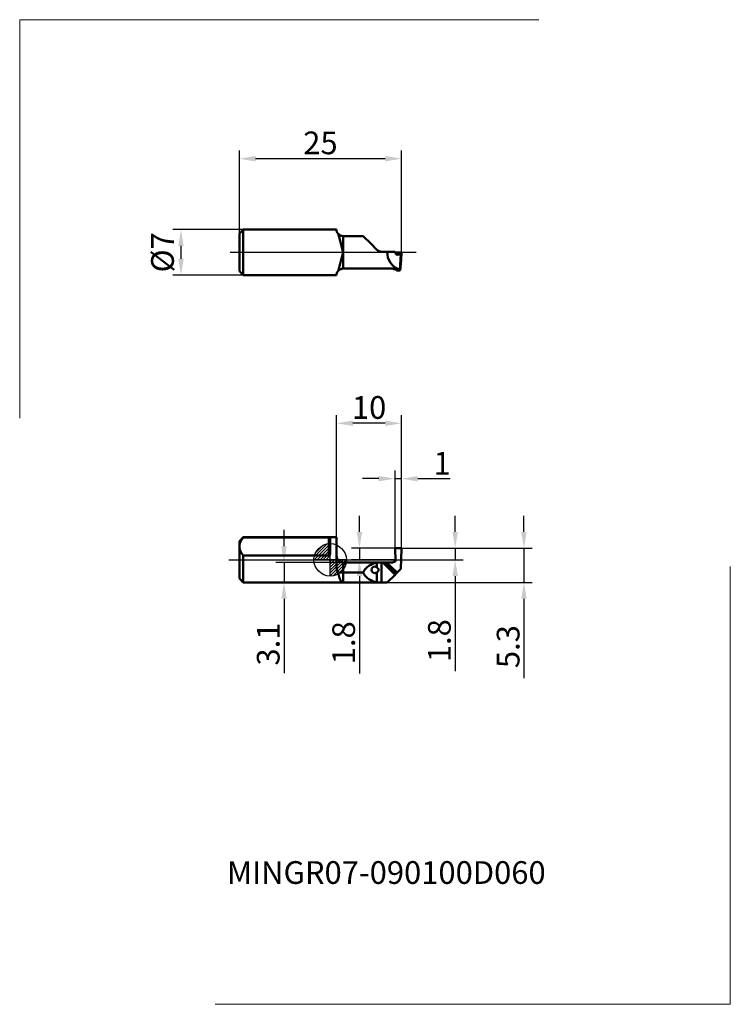
# Model space of a CAD drawing. Units: millimetres. Extents: x -48 to 62, y -68 to 83.
import ezdxf
from ezdxf.enums import TextEntityAlignment as Align
from ezdxf.lldxf.tags import DXFTag

# ---------------------------------------------------------------- set-up
doc = ezdxf.new("R2010")
doc.units = ezdxf.units.MM
doc.header["$PDMODE"] = 1
doc.layers.get('DEFPOINTS').update_dxf_attribs({"lineweight": 25})
for name, color, linetype, lineweight in [('1', 4, 'Continuous', 50), ('2', 7, 'Continuous', 25), ('4', 2, 'CENTER2', 25), ('INFTOTAL', 9, 'Continuous', 18), ('SK1', 4, 'Continuous', 50), ('SK2', 7, 'Continuous', 25), ('SK4', 2, 'CENTER2', 25), ('SKVIEW1', 4, 'Continuous', 50), ('SKVIEW2', 7, 'Continuous', 25), ('SKVIEW4', 2, 'CENTER2', 25)]:
    doc.layers.add(name, color=color, linetype=linetype, lineweight=lineweight)
doc.layers.add('SK6', color=5, linetype='Continuous')
doc.styles.add('MM_STANDARD', font='monos.ttf', dxfattribs={"height": 3.5})
tags = doc.linetypes.add('CENTER2', pattern=[28.575, 19.05, -3.175, 3.175, -3.175]).pattern_tags.tags
tags[10:11] = [DXFTag(74, 4), DXFTag(75, 0), DXFTag(340, '0'), DXFTag(46, 1.0), DXFTag(50, 0.0), DXFTag(44, 0.0), DXFTag(45, 0.0)]
tags[8:9] = [DXFTag(74, 4), DXFTag(75, 0), DXFTag(340, '0'), DXFTag(46, 1.0), DXFTag(50, 0.0), DXFTag(44, 0.0), DXFTag(45, 0.0)]
tags[6:7] = [DXFTag(74, 4), DXFTag(75, 0), DXFTag(340, '0'), DXFTag(46, 1.0), DXFTag(50, 0.0), DXFTag(44, 0.0), DXFTag(45, 0.0)]
tags[4:5] = [DXFTag(74, 4), DXFTag(75, 0), DXFTag(340, '0'), DXFTag(46, 1.0), DXFTag(50, 0.0), DXFTag(44, 0.0), DXFTag(45, 0.0)]
doc.dimstyles.new('MM_STANDARD', dxfattribs={"dimtxt": 3.5, "dimasz": 2.5, "dimexe": 1.25, "dimexo": 0, "dimtad": 1, "dimdsep": 46, "dimtxsty": 'MM_STANDARD', "dimcen": 0, "dimclrd": 256, "dimclre": 256, "dimclrt": 256, "dimazin": 2, "dimtfac": 1, "dimtofl": 0, "dimtmove": 0, "dimatfit": 3, "dimfxl": 1, "dimtolj": 1, "dimlwd": -1, "dimlwe": -1, "dimarcsym": 0})

# ---------------------------------------------------------------- blocks, each defined once
blk = doc.blocks.new('Logo')
at = {"layer": 'SK6', "style": 'MM_STANDARD'}
blk.add_attdef('TOOL_DESIGNATION', text='', height=3.5, dxfattribs=at).set_placement((23.56, -6.33), align=Align.MIDDLE_CENTER)
blk = doc.blocks.new('*D335')
at = {"layer": 'DEFPOINTS', "color": 0}
for p in [(-13.4, 50.89), (-23, 43.89), (-13.4, 43.89)]:
    blk.add_point(p, dxfattribs=at)
at = {"layer": 'SKVIEW2', "linetype": 'ByBlock'}
for p, q in [((-13.4, 50.89), (-24.25, 50.89)), ((-23, 48.39), (-23, 46.39)), ((-13.4, 43.89), (-24.25, 43.89))]:
    blk.add_line(p, q, dxfattribs=at)
at = {"layer": 'SKVIEW2'}
for points in [[(-23.42, 48.39), (-22.58, 48.39), (-23, 50.89)], [(-23.42, 46.39), (-22.58, 46.39), (-23, 43.89)]]:
    blk.add_solid(points, dxfattribs=at)
at = {"layer": 'SKVIEW2', "insert": (-25.85, 47.39), "char_height": 3.5, "attachment_point": 5, "rotation": 90, "style": 'MM_STANDARD'}
blk.add_mtext('\\A1;%%c7', dxfattribs=at)
blk = doc.blocks.new('*D336')
at = {"layer": 'DEFPOINTS', "color": 0}
for p in [(-14, 61.82), (-14, 50.29), (11, 47.38)]:
    blk.add_point(p, dxfattribs=at)
at = {"layer": 'SKVIEW2', "linetype": 'ByBlock'}
for p, q in [((-14, 50.29), (-14, 63.07)), ((11, 47.38), (11, 63.07)), ((8.5, 61.82), (-11.5, 61.82))]:
    blk.add_line(p, q, dxfattribs=at)
at = {"layer": 'SKVIEW2'}
for points in [[(-11.5, 62.24), (-11.5, 61.4), (-14, 61.82)], [(8.5, 62.24), (8.5, 61.4), (11, 61.82)]]:
    blk.add_solid(points, dxfattribs=at)
at = {"layer": 'SKVIEW2', "insert": (-1.5, 64.26), "char_height": 3.5, "attachment_point": 5, "style": 'MM_STANDARD'}
blk.add_mtext('\\A1;25', dxfattribs=at)
blk = doc.blocks.new('CERO_POINT')
at = {"layer": 'SK2'}
h = blk.add_hatch(dxfattribs=at)
h.set_pattern_fill('ANSI31', color=256, scale=0.1, angle=180, style=0)
h.set_pattern_definition([(225, (5.17098, 0), (0.224506, -0.224506), [])])
h.paths.add_polyline_path([(0, -2.5, 0.414214), (2.5, 0), (0, 0)])
h.paths.add_polyline_path([(0, 0), (0, 2.5, 0.414214), (-2.5, 0)])
for p, q in [((0, -2.5), (0, 2.5)), ((2.5, 0), (-2.5, 0)), ((0.09, 0), (-0.09, 0)), ((0, 0.09), (0, -0.09))]:
    blk.add_line(p, q, dxfattribs=at)
blk.add_circle((0, 0), 2.5, dxfattribs=at)
blk = doc.blocks.new('*D337')
at = {"layer": '2'}
for p, q in [((10, 1.69), (10, 13.76)), ((11, 1.69), (11, 13.76)), ((7.5, 12.51), (5, 12.51)), ((10, 12.51), (11, 12.51)), ((13.5, 12.51), (18.52, 12.51))]:
    blk.add_line(p, q, dxfattribs=at)
for points in [[(7.5, 12.92), (7.5, 12.09), (10, 12.51)], [(13.5, 12.92), (13.5, 12.09), (11, 12.51)]]:
    blk.add_solid(points, dxfattribs=at)
at = {"layer": 'DEFPOINTS', "color": 0}
for p in [(11, 12.51), (10, 1.69), (11, 1.69)]:
    blk.add_point(p, dxfattribs=at)
at = {"layer": '2', "insert": (17.26, 14.89), "char_height": 3.5, "attachment_point": 5, "style": 'MM_STANDARD'}
blk.add_mtext('\\A1;1', dxfattribs=at)
blk = doc.blocks.new('*D338')
at = {"layer": '2'}
for p, q in [((19.27, 4.3), (19.27, 6.8)), ((10.9, 1.8), (20.52, 1.8)), ((19.27, 1.8), (19.27, 0)), ((10.94, 0), (20.52, 0)), ((19.27, -2.5), (19.27, -17.17))]:
    blk.add_line(p, q, dxfattribs=at)
for points in [[(18.86, 4.3), (19.69, 4.3), (19.27, 1.8)], [(18.86, -2.5), (19.69, -2.5), (19.27, 0)]]:
    blk.add_solid(points, dxfattribs=at)
at = {"layer": 'DEFPOINTS', "color": 0}
for p in [(10.9, 1.8), (10.94, 0), (19.27, 0)]:
    blk.add_point(p, dxfattribs=at)
at = {"layer": '2', "insert": (16.84, -12.46), "char_height": 3.5, "attachment_point": 5, "rotation": 90, "style": 'MM_STANDARD'}
blk.add_mtext('\\A1;1.8', dxfattribs=at)
blk = doc.blocks.new('*D339')
at = {"layer": '2'}
for p, q in [((29.87, 4.3), (29.87, 6.8)), ((10.9, 1.8), (31.12, 1.8)), ((29.87, 1.8), (29.87, -3.5)), ((8.79, -3.5), (31.12, -3.5)), ((29.87, -6), (29.87, -18.24))]:
    blk.add_line(p, q, dxfattribs=at)
for points in [[(29.45, 4.3), (30.29, 4.3), (29.87, 1.8)], [(29.45, -6), (30.29, -6), (29.87, -3.5)]]:
    blk.add_solid(points, dxfattribs=at)
at = {"layer": 'DEFPOINTS', "color": 0}
for p in [(10.9, 1.8), (8.79, -3.5), (29.87, -3.5)]:
    blk.add_point(p, dxfattribs=at)
at = {"layer": '2', "insert": (27.44, -13.37), "char_height": 3.5, "attachment_point": 5, "rotation": 90, "style": 'MM_STANDARD'}
blk.add_mtext('\\A1;5.3', dxfattribs=at)
blk = doc.blocks.new('*D340')
at = {"layer": '2'}
for p, q in [((4.52, 4.3), (4.52, 6.8)), ((10.1, 1.8), (3.27, 1.8)), ((4.52, 1.8), (4.52, 0)), ((10.1, 0), (3.27, 0)), ((4.52, -2.5), (4.52, -17.5))]:
    blk.add_line(p, q, dxfattribs=at)
for points in [[(4.1, 4.3), (4.94, 4.3), (4.52, 1.8)], [(4.1, -2.5), (4.94, -2.5), (4.52, 0)]]:
    blk.add_solid(points, dxfattribs=at)
at = {"layer": 'DEFPOINTS', "color": 0}
for p in [(10.1, 1.8), (10.1, 0), (4.52, 0)]:
    blk.add_point(p, dxfattribs=at)
at = {"layer": '2', "insert": (2.08, -12.78), "char_height": 3.5, "attachment_point": 5, "rotation": 90, "style": 'MM_STANDARD'}
blk.add_mtext('\\A1;1.8', dxfattribs=at)
blk = doc.blocks.new('*D341')
at = {"layer": '2'}
for p, q in [((1, 3.5), (1, 22.29)), ((11, 1.71), (11, 22.29)), ((8.5, 21.04), (3.5, 21.04))]:
    blk.add_line(p, q, dxfattribs=at)
for points in [[(3.5, 21.46), (3.5, 20.63), (1, 21.04)], [(8.5, 21.46), (8.5, 20.63), (11, 21.04)]]:
    blk.add_solid(points, dxfattribs=at)
at = {"layer": 'DEFPOINTS', "color": 0}
for p in [(1, 21.04), (1, 3.5), (11, 1.71)]:
    blk.add_point(p, dxfattribs=at)
at = {"layer": '2', "insert": (6, 23.48), "char_height": 3.5, "attachment_point": 5, "style": 'MM_STANDARD'}
blk.add_mtext('\\A1;10', dxfattribs=at)
blk = doc.blocks.new('*D342')
at = {"layer": '2'}
for p, q in [((-7.11, 2.1), (-7.11, 4.6)), ((2.79, -0.4), (-8.36, -0.4)), ((-7.11, -0.4), (-7.11, -3.5)), ((2.79, -3.5), (-8.36, -3.5)), ((-7.11, -6), (-7.11, -17.45))]:
    blk.add_line(p, q, dxfattribs=at)
for points in [[(-7.53, 2.1), (-6.7, 2.1), (-7.11, -0.4)], [(-7.53, -6), (-6.7, -6), (-7.11, -3.5)]]:
    blk.add_solid(points, dxfattribs=at)
at = {"layer": 'DEFPOINTS', "color": 0}
for p in [(2.79, -0.4), (-7.11, -3.5), (2.79, -3.5)]:
    blk.add_point(p, dxfattribs=at)
at = {"layer": '2', "insert": (-9.55, -12.98), "char_height": 3.5, "attachment_point": 5, "rotation": 90, "style": 'MM_STANDARD'}
blk.add_mtext('\\A1;3.1', dxfattribs=at)

msp = doc.modelspace()

# ---------------------------------------------------------------- linework, layer by layer
at = {"layer": '1', "ltscale": 0.36}
msp.add_line((1, 3.5), (0, 3.5), dxfattribs=at)
at = {"layer": '1', "ltscale": 0.118945}
msp.add_line((1, 3.5), (1, -1.258), dxfattribs=at)
at = {"layer": '1', "ltscale": 0.044396}
msp.add_line((10, 1.692), (10.062, -0.083), dxfattribs=at)
at = {"layer": '1', "ltscale": 0.020094}
msp.add_line((10.902, 1.8), (10.098, 1.8), dxfattribs=at)
at = {"layer": '1', "ltscale": 0.077344}
msp.add_line((10.892, -1.4), (11, 1.692), dxfattribs=at)
at = {"layer": '1', "ltscale": 0.03875}
msp.add_line((2, -0.4), (2, -1.95), dxfattribs=at)
at = {"layer": '1', "ltscale": 0.154939}
msp.add_line((8.198, -0.4), (2, -0.4), dxfattribs=at)
at = {"layer": '1', "ltscale": 0.018215}
msp.add_line((7.207, -0.428), (7.207, -1.156), dxfattribs=at)
at = {"layer": '1', "ltscale": 0.07742}
msp.add_line((7.914, -0.402), (7.914, -3.499), dxfattribs=at)
at = {"layer": '1', "ltscale": 0.005101}
msp.add_line((8.118, -0.402), (7.914, -0.402), dxfattribs=at)
at = {"layer": '1', "ltscale": 0.001984}
msp.add_line((8.118, -0.402), (8.198, -0.4), dxfattribs=at)
at = {"layer": '1', "ltscale": 0.066677}
msp.add_line((8.118, -0.402), (9.998, -2.294), dxfattribs=at)
at = {"layer": '1', "ltscale": 0.001232}
msp.add_line((8.198, -0.4), (8.247, -0.401), dxfattribs=at)
at = {"layer": '1', "ltscale": 0.064469}
msp.add_line((8.247, -0.401), (10.138, -2.154), dxfattribs=at)
at = {"layer": '1', "ltscale": 0.02319}
msp.add_line((8.672, -0.41), (9.6, -0.41), dxfattribs=at)
at = {"layer": '1', "ltscale": 0.05678}
msp.add_line((8.672, -0.41), (10.338, -1.954), dxfattribs=at)
at = {"layer": '1', "ltscale": 0.002203}
msp.add_line((9.778, -0.299), (9.866, -0.299), dxfattribs=at)
at = {"layer": '1', "ltscale": 0.019589}
msp.add_line((10.338, -1.954), (10.892, -1.4), dxfattribs=at)
at = {"layer": '1', "ltscale": 0.019289}
msp.add_line((1.228, -1.95), (2, -1.95), dxfattribs=at)
at = {"layer": '1', "ltscale": 0.077363}
msp.add_line((5.095, -1.95), (2, -1.95), dxfattribs=at)
at = {"layer": '1', "ltscale": 0.030181}
msp.add_line((2, -1.95), (2, -3.157), dxfattribs=at)
at = {"layer": '1', "ltscale": 0.038368}
msp.add_line((7.207, -1.938), (7.207, -3.472), dxfattribs=at)
at = {"layer": '1', "ltscale": 0.042579}
msp.add_line((8.793, -3.499), (9.998, -2.294), dxfattribs=at)
at = {"layer": '1', "ltscale": 0.004465}
msp.add_line((9.998, -2.294), (10.124, -2.168), dxfattribs=at)
at = {"layer": '1', "ltscale": 0.000488}
msp.add_line((10.138, -2.154), (10.124, -2.168), dxfattribs=at)
at = {"layer": '1', "ltscale": 0.007075}
msp.add_line((10.338, -1.954), (10.138, -2.154), dxfattribs=at)
at = {"layer": '1', "ltscale": 0.385}
msp.add_line((2, -3.5), (0, -3.5), dxfattribs=at)
at = {"layer": '1', "ltscale": 0.008569}
msp.add_line((2, -3.157), (2, -3.5), dxfattribs=at)
at = {"layer": '1', "ltscale": 0.169795}
msp.add_line((8.792, -3.5), (2, -3.5), dxfattribs=at)
at = {"layer": '1', "ltscale": 0.021976}
msp.add_line((7.914, -3.499), (8.793, -3.499), dxfattribs=at)
at = {"layer": '1', "ltscale": 6.3e-05}
msp.add_line((8.794, -3.498), (8.792, -3.5), dxfattribs=at)
at = {"layer": '1'}
for centre, radius, start, end in [((10.112, 1.696), 0.111, 162.97071, 182.11789), ((10.1, 1.702), 0.0983, 90.85576, 164.08466), ((10.9, 1.702), 0.0983, 15.91534, 89.14424), ((10.888, 1.696), 0.111, 357.88211, 17.02929), ((2, 0.6), 1, 180, 270), ((7.6, -3.2), 2.8, 98.06642, 153.48514), ((6.895, -1.547), 0.5, 90.00325, 269.99958), ((6.895, -1.547), 0.5, 51.37886, 90.00299), ((8.729, 11.714), 12.124, 267.72142, 269.73324), ((9.599, -0.21), 0.2, 270.17874, 333.4861), ((7.6, -0.7), 2.8, 206.51474, 261.93366), ((6.895, -1.547), 0.5, 269.99988, 308.62121)]:
    msp.add_arc(centre, radius, start, end, dxfattribs=at)
msp.add_ellipse((9.862, -0.086), major_axis=(-0.037, 0.21), ratio=0.936864, start_param=2.9786423, end_param=4.5643541, dxfattribs=at)
for points, knots in [([(1.228, -1.95), (1.144, -1.849), (1.079, -1.733), (1.035, -1.606), (1.007, -1.458), (1.001, -1.305), (1, -1.289), (1, -1.273), (1, -1.258)], [0, 0, 0, 0, 0, 0, 1.2571764, 1.2571764, 1.2571764, 1.3992588, 1.3992588, 1.3992588, 1.3992588, 1.3992588, 1.3992588]), ([(7.207, -1.156), (7.261, -1.199), (7.315, -1.25), (7.365, -1.304), (7.443, -1.4), (7.473, -1.525), (7.473, -1.567), (7.458, -1.631), (7.43, -1.688), (7.42, -1.707), (7.377, -1.773), (7.326, -1.831), (7.286, -1.87), (7.247, -1.906), (7.207, -1.938)], [0, 0, 0, 0, 0, 0, 0.7073168, 0.7073168, 0.7073168, 1.0811502, 1.0811502, 1.0811502, 1.2649052, 1.2649052, 1.2649052, 1.7849279, 1.7849279, 1.7849279, 1.7849279, 1.7849279, 1.7849279]), ([(2, -3.5), (1.984, -3.5), (1.968, -3.499), (1.954, -3.496), (1.93, -3.491), (1.907, -3.483), (1.896, -3.479), (1.861, -3.463), (1.819, -3.436), (1.795, -3.417), (1.748, -3.373), (1.702, -3.318), (1.679, -3.288), (1.656, -3.254), (1.634, -3.218)], [0, 0, 0, 0, 0, 0, 0.5275741, 0.5275741, 0.5275741, 1.0534914, 1.0534914, 1.0534914, 1.8454165, 1.8454165, 1.8454165, 2.6522876, 2.6522876, 2.6522876, 2.6522876, 2.6522876, 2.6522876])]:
    msp.add_open_spline(points, degree=5, knots=knots, dxfattribs=at)
for points in [[(7.207, -0.428), (7.324, -0.411), (7.461, -0.405), (7.61, -0.403), (7.762, -0.402), (7.914, -0.402)], [(1.634, -3.218), (1.535, -3.059), (1.443, -2.845), (1.36, -2.583), (1.289, -2.282), (1.228, -1.95)], [(7.207, -3.472), (7.324, -3.489), (7.461, -3.495), (7.61, -3.497), (7.762, -3.498), (7.914, -3.498)]]:
    msp.add_open_spline(points, degree=5, dxfattribs=at)
at = {"layer": '4', "ltscale": 0.48}
msp.add_line((0, 0), (13.072, 0), dxfattribs=at)
at = {"layer": 'INFTOTAL'}
for p, q in [((-47.868, 21.84), (-47.868, 83.243)), ((-47.868, 83.243), (32.166, 83.243)), ((61.692, -68.498), (61.692, -1.01)), ((-17.734, -68.498), (61.692, -68.498))]:
    msp.add_line(p, q, dxfattribs=at)
at = {"layer": 'SK1', "ltscale": 0.021213}
for p, q in [((-14, 2.9), (-13.4, 3.5)), ((-14, -2.9), (-13.4, -3.5))]:
    msp.add_line(p, q, dxfattribs=at)
at = {"layer": 'SK1', "ltscale": 0.001594}
msp.add_line((-13.4, 3.436), (-13.4, 3.5), dxfattribs=at)
at = {"layer": 'SK1', "ltscale": 0.36}
msp.add_line((0, 3.5), (-13.4, 3.5), dxfattribs=at)
at = {"layer": 'SK1', "ltscale": 0.33}
for p, q in [((-0.2, 3.436), (-13.4, 3.436)), ((-0.2, 0.665), (-13.4, 0.665))]:
    msp.add_line(p, q, dxfattribs=at)
at = {"layer": 'SK1', "ltscale": 0.069282}
msp.add_line((-0.2, 0.665), (-0.2, 3.436), dxfattribs=at)
at = {"layer": 'SK1', "ltscale": 0.057446}
msp.add_line((0, 3.341), (0, 1.043), dxfattribs=at)
at = {"layer": 'SK1', "ltscale": 0.021235}
msp.add_line((-14, 2.051), (-14, 2.9), dxfattribs=at)
at = {"layer": 'SK1', "ltscale": 0.123765}
msp.add_line((-14, -2.9), (-14, 2.051), dxfattribs=at)
at = {"layer": 'SK1', "ltscale": 0.104124}
msp.add_line((-13.4, -3.5), (-13.4, 0.665), dxfattribs=at)
at = {"layer": 'SK1', "ltscale": 0.385}
msp.add_line((0, -3.5), (-13.4, -3.5), dxfattribs=at)
at = {"layer": 'SK1'}
for points, knots in [([(-14, 2.051), (-14, 2.167), (-13.988, 2.284), (-13.965, 2.403), (-13.889, 2.657), (-13.751, 2.934), (-13.66, 3.086), (-13.546, 3.252), (-13.4, 3.436)], [59.5317005, 59.5317005, 59.5317005, 59.5317005, 59.5317005, 59.5317005, 88.1128943, 88.1128943, 88.1128943, 119.0634105, 119.0634105, 119.0634105, 119.0634105, 119.0634105, 119.0634105]), ([(-0.2, 3.436), (-0.195, 3.436), (-0.19, 3.436), (-0.186, 3.436), (-0.176, 3.436), (-0.167, 3.435), (-0.162, 3.435), (-0.124, 3.432), (-0.091, 3.427), (-0.067, 3.419), (-0.029, 3.402), (-0.009, 3.381), (-0.003, 3.368), (0, 3.355), (0, 3.341)], [0, 0, 0, 0, 0, 0, 0.04138977, 0.04138977, 0.04138977, 0.08277953, 0.08277953, 0.08277953, 0.38463849, 0.38463849, 0.38463849, 0.72343461, 0.72343461, 0.72343461, 0.72343461, 0.72343461, 0.72343461]), ([(-13.4, 0.665), (-13.546, 0.85), (-13.66, 1.015), (-13.751, 1.168), (-13.889, 1.445), (-13.965, 1.699), (-13.988, 1.817), (-14, 1.934), (-14, 2.051)], [0, 0, 0, 0, 0, 0, 30.9505114, 30.9505114, 30.9505114, 59.5317005, 59.5317005, 59.5317005, 59.5317005, 59.5317005, 59.5317005]), ([(-0.2, 0.665), (-0.194, 0.665), (-0.187, 0.665), (-0.181, 0.666), (-0.156, 0.672), (-0.132, 0.683), (-0.116, 0.695), (-0.089, 0.722), (-0.067, 0.754), (-0.057, 0.77), (-0.028, 0.831), (-0.011, 0.898), (-0.003, 0.946), (0, 0.995), (0, 1.043)], [0, 0, 0, 0, 0, 0, 0.05533742, 0.05533742, 0.05533742, 0.22212965, 0.22212965, 0.22212965, 0.38756844, 0.38756844, 0.38756844, 0.81939063, 0.81939063, 0.81939063, 0.81939063, 0.81939063, 0.81939063])]:
    msp.add_open_spline(points, degree=5, knots=knots, dxfattribs=at)
at = {"layer": 'SK4', "ltscale": 0.48}
msp.add_line((-15.6, 0), (0, 0), dxfattribs=at)
at = {"layer": 'SKVIEW1', "ltscale": 0.021213}
for p, q in [((-14, 50.288), (-13.4, 50.888)), ((-14, 44.488), (-13.4, 43.888))]:
    msp.add_line(p, q, dxfattribs=at)
at = {"layer": 'SKVIEW1', "ltscale": 0.0725}
for p, q in [((-14, 47.388), (-14, 50.288)), ((-14, 44.488), (-14, 47.388))]:
    msp.add_line(p, q, dxfattribs=at)
at = {"layer": 'SKVIEW1', "ltscale": 0.0875}
for p, q in [((-13.4, 47.388), (-13.4, 50.888)), ((-13.4, 43.888), (-13.4, 47.388))]:
    msp.add_line(p, q, dxfattribs=at)
at = {"layer": 'SKVIEW1', "ltscale": 0.36}
for p, q in [((-13.4, 50.888), (1, 50.888)), ((-13.4, 43.888), (1, 43.888))]:
    msp.add_line(p, q, dxfattribs=at)
at = {"layer": 'SKVIEW1', "ltscale": 0.005846}
for p, q in [((1, 50.888), (1, 50.654)), ((1, 44.121), (1, 43.888))]:
    msp.add_line(p, q, dxfattribs=at)
at = {"layer": 'SKVIEW1', "ltscale": 0.035593}
msp.add_line((2, 47.388), (1.634, 48.763), dxfattribs=at)
at = {"layer": 'SKVIEW1', "ltscale": 0.077363}
msp.add_line((5.095, 49.893), (2, 49.893), dxfattribs=at)
at = {"layer": 'SKVIEW1', "ltscale": 0.029078}
msp.add_line((2, 49.893), (2, 48.73), dxfattribs=at)
at = {"layer": 'SKVIEW1', "ltscale": 0.03356}
msp.add_line((2, 48.73), (2, 47.388), dxfattribs=at)
at = {"layer": 'SKVIEW1', "ltscale": 0.041122}
msp.add_line((5.095, 49.893), (6.258, 48.73), dxfattribs=at)
at = {"layer": 'SKVIEW1', "ltscale": 0.03357}
msp.add_line((6.258, 48.73), (7.207, 47.78), dxfattribs=at)
at = {"layer": 'SKVIEW1', "ltscale": 0.062637}
msp.add_line((2, 47.388), (2, 44.882), dxfattribs=at)
at = {"layer": 'SKVIEW1', "ltscale": 0.021976}
msp.add_line((7.914, 47.488), (8.793, 47.488), dxfattribs=at)
at = {"layer": 'SKVIEW1', "ltscale": 0.030108}
msp.add_line((8.793, 47.488), (9.998, 47.488), dxfattribs=at)
at = {"layer": 'SKVIEW1', "ltscale": 0.008377}
msp.add_line((9.998, 47.488), (10.124, 47.177), dxfattribs=at)
at = {"layer": 'SKVIEW1', "ltscale": 0.001479}
msp.add_line((10.098, 47.388), (10.039, 47.385), dxfattribs=at)
at = {"layer": 'SKVIEW1', "ltscale": 0.020094}
msp.add_line((10.902, 47.388), (10.098, 47.388), dxfattribs=at)
at = {"layer": 'SKVIEW1', "ltscale": 0.000916}
msp.add_line((10.138, 47.143), (10.124, 47.177), dxfattribs=at)
at = {"layer": 'SKVIEW1', "ltscale": 0.013928}
msp.add_line((10.338, 46.993), (10.892, 47.051), dxfattribs=at)
at = {"layer": 'SKVIEW1', "ltscale": 0.058563}
msp.add_line((10.766, 44.712), (10.892, 47.051), dxfattribs=at)
at = {"layer": 'SKVIEW1', "ltscale": 0.008561}
msp.add_line((10.892, 47.051), (11, 47.376), dxfattribs=at)
at = {"layer": 'SKVIEW1', "ltscale": 0.030513}
msp.add_line((10.927, 46.158), (11, 47.377), dxfattribs=at)
at = {"layer": 'SKVIEW1', "ltscale": 0.030124}
msp.add_line((10.928, 46.174), (11, 47.377), dxfattribs=at)
at = {"layer": 'SKVIEW1', "ltscale": 0.000148}
msp.add_line((10.994, 47.381), (11, 47.377), dxfattribs=at)
at = {"layer": 'SKVIEW1', "ltscale": 0.001513}
msp.add_line((10.278, 46.999), (10.338, 46.993), dxfattribs=at)
at = {"layer": 'SKVIEW1', "ltscale": 0.000756}
msp.add_line((10.338, 46.993), (10.307, 46.993), dxfattribs=at)
at = {"layer": 'SKVIEW1', "ltscale": 0.027631}
msp.add_line((10.782, 44.588), (10.896, 45.688), dxfattribs=at)
at = {"layer": 'SKVIEW1', "ltscale": 0.011783}
msp.add_line((10.927, 46.158), (10.896, 45.688), dxfattribs=at)
at = {"layer": 'SKVIEW1', "ltscale": 0.000398}
msp.add_line((10.928, 46.174), (10.927, 46.158), dxfattribs=at)
at = {"layer": 'SKVIEW1', "ltscale": 0.190002}
msp.add_line((9.6, 44.882), (2, 44.882), dxfattribs=at)
at = {"layer": 'SKVIEW1', "ltscale": 0.006244}
msp.add_line((10.04, 44.808), (9.791, 44.808), dxfattribs=at)
at = {"layer": 'SKVIEW1', "ltscale": 0.004679}
msp.add_line((10.199, 44.774), (10.218, 44.588), dxfattribs=at)
at = {"layer": 'SKVIEW1', "ltscale": 0.014114}
msp.add_line((10.782, 44.588), (10.218, 44.588), dxfattribs=at)
at = {"layer": 'SKVIEW1', "ltscale": 8.5e-05}
msp.add_line((10.234, 44.733), (10.235, 44.729), dxfattribs=at)
at = {"layer": 'SKVIEW1', "ltscale": 0.002247}
msp.add_line((10.766, 44.712), (10.773, 44.622), dxfattribs=at)
at = {"layer": 'SKVIEW1'}
for centre, radius, start, end in [((-238.772, -13.928), 248.444, 14.6156, 14.98076), ((7.914, 48.488), 1, 225, 270), ((11.592, 47.388), 2.8, 177.95342, 252.84958), ((10.919, 46.968), 0.42, 79.64741, 92.28811), ((10.845, 44.623), 0.0721, 180.11431, 208.65226)]:
    msp.add_arc(centre, radius, start, end, dxfattribs=at)
msp.add_ellipse((10.321, 47.293), major_axis=(0.001, -0.301), ratio=0.705798, start_param=5.2306405, end_param=6.2119107, dxfattribs=at)
for points, knots in [([(1.228, 50.294), (1.148, 50.359), (1.083, 50.429), (1.037, 50.499), (1.007, 50.571), (1.001, 50.636), (1, 50.642), (1, 50.648), (1, 50.654)], [0, 0, 0, 0, 0, 0, 1.1495619, 1.1495619, 1.1495619, 1.2665865, 1.2665865, 1.2665865, 1.2665865, 1.2665865, 1.2665865]), ([(1.228, 50.294), (1.293, 50.209), (1.368, 50.131), (1.453, 50.063), (1.609, 49.969), (1.783, 49.915), (1.854, 49.9), (1.927, 49.893), (2, 49.893)], [0, 0, 0, 0, 0, 0, 0.9421538, 0.9421538, 0.9421538, 1.5723939, 1.5723939, 1.5723939, 1.5723939, 1.5723939, 1.5723939]), ([(2, 47.388), (1.963, 47.25), (1.927, 47.112), (1.917, 47.078), (1.872, 46.908), (1.826, 46.738), (1.817, 46.704), (1.679, 46.184), (1.544, 45.677), (1.425, 45.222), (1.318, 44.81), (1.228, 44.481)], [0, 0, 0, 0, 0, 0, 1.384627, 1.384627, 1.384627, 1.7294929, 1.7294929, 1.7294929, 6.6769228, 6.6769228, 6.6769228, 6.6769228, 6.6769228, 6.6769228]), ([(1.228, 44.481), (1.148, 44.416), (1.083, 44.347), (1.037, 44.277), (1.007, 44.204), (1.001, 44.139), (1, 44.133), (1, 44.127), (1, 44.121)], [0, 0, 0, 0, 0, 0, 1.1495687, 1.1495687, 1.1495687, 1.2665939, 1.2665939, 1.2665939, 1.2665939, 1.2665939, 1.2665939]), ([(1.228, 44.481), (1.293, 44.567), (1.368, 44.644), (1.453, 44.712), (1.609, 44.806), (1.783, 44.86), (1.854, 44.875), (1.927, 44.882), (2, 44.882)], [0, 0, 0, 0, 0, 0, 0.9421538, 0.9421538, 0.9421538, 1.5723939, 1.5723939, 1.5723939, 1.5723939, 1.5723939, 1.5723939]), ([(9.6, 44.882), (9.617, 44.882), (9.634, 44.881), (9.65, 44.879), (9.695, 44.871), (9.734, 44.856), (9.756, 44.844), (9.774, 44.83), (9.787, 44.814), (9.788, 44.812), (9.789, 44.81), (9.791, 44.808)], [0, 0, 0, 0, 0, 0, 0.14746387, 0.14746387, 0.14746387, 0.41429895, 0.41429895, 0.41429895, 0.45259736, 0.45259736, 0.45259736, 0.45259736, 0.45259736, 0.45259736]), ([(10.04, 44.808), (10.078, 44.808), (10.115, 44.805), (10.15, 44.797), (10.196, 44.78), (10.223, 44.758), (10.23, 44.749), (10.234, 44.741), (10.234, 44.733)], [0, 0, 0, 0, 0, 0, 0.32108044, 0.32108044, 0.32108044, 0.50654095, 0.50654095, 0.50654095, 0.50654095, 0.50654095, 0.50654095])]:
    msp.add_open_spline(points, degree=5, knots=knots, dxfattribs=at)
msp.add_open_spline([(10.235, 44.729), (10.233, 44.678), (10.23, 44.637), (10.227, 44.608), (10.223, 44.592), (10.218, 44.588)], degree=5, dxfattribs=at)
at = {"layer": 'SKVIEW4'}
msp.add_line((13.261, 47.388), (-15.425, 47.388), dxfattribs=at)

# ---------------------------------------------------------------- block references
at = {"layer": 'SK2'}
msp.add_blockref('CERO_POINT', (0, 0), dxfattribs=at)
at = {"layer": 'SK6'}
msp.add_blockref('Logo', (-14.907, -41.859), dxfattribs=at).add_auto_attribs({'TOOL_DESIGNATION': 'MINGR07-090100D060'})

# ---------------------------------------------------------------- dimensions: what is measured, and where the dimension line sits
at = {"layer": '2'}
dim = msp.add_linear_dim(base=(1, 21.043), p1=(10.999, 1.71), p2=(1, 3.5), dimstyle='MM_STANDARD', override={"dimdec": 1, "dimtofl": 1}, dxfattribs=at)
dim.commit()
dim.dimension.update_dxf_attribs({"geometry": '*D341', "text_midpoint": (5.999, 23.48)})
dim = msp.add_linear_dim(base=(11, 12.506), p1=(10, 1.692), p2=(11, 1.692), dimstyle='MM_STANDARD', override={"dimdec": 1, "dimtofl": 1}, dxfattribs=at)
dim.commit()
dim.dimension.update_dxf_attribs({"geometry": '*D337', "text_midpoint": (17.262, 12.506), "dimtype": 160})
for base, p1, p2, picture, middle in [((4.521, 0), (10.098, 1.8), (10.098, 0), '*D340', (4.521, -12.783)), ((19.274, 0), (10.902, 1.8), (10.941, 0), '*D338', (19.274, -12.459))]:
    dim = msp.add_linear_dim(base=base, p1=p1, p2=p2, angle=90, dimstyle='MM_STANDARD', override={"dimdec": 1, "dimtofl": 1}, dxfattribs=at)
    dim.commit()
    dim.dimension.update_dxf_attribs({"geometry": picture, "text_midpoint": middle, "dimtype": 160})
for base, p1, p2, picture, middle in [((29.872, -3.5), (10.902, 1.8), (8.792, -3.5), '*D339', (27.435, -13.369)), ((-7.113, -3.5), (2.786, -0.4), (2.786, -3.5), '*D342', (-9.549, -12.977))]:
    dim = msp.add_linear_dim(base=base, p1=p1, p2=p2, angle=90, dimstyle='MM_STANDARD', override={"dimdec": 1, "dimtofl": 1}, dxfattribs=at)
    dim.commit()
    dim.dimension.update_dxf_attribs({"geometry": picture, "text_midpoint": middle})
at = {"layer": 'SKVIEW2'}
dim = msp.add_linear_dim(base=(-14, 61.82), p1=(11, 47.377), p2=(-14, 50.288), dimstyle='MM_STANDARD', override={"dimarcsym": 1}, dxfattribs=at)
dim.commit()
dim.dimension.update_dxf_attribs({"geometry": '*D336', "text_midpoint": (-1.5, 61.82), "dimtype": 160})
dim = msp.add_linear_dim(base=(-23.001, 43.888), p1=(-13.4, 50.888), p2=(-13.4, 43.888), angle=90, text='%%c<>', dimstyle='MM_STANDARD', override={"dimarcsym": 1}, dxfattribs=at)
dim.commit()
dim.dimension.update_dxf_attribs({"geometry": '*D335', "text_midpoint": (-23.001, 47.388), "dimtype": 160})

doc.saveas('drawing.dxf')
